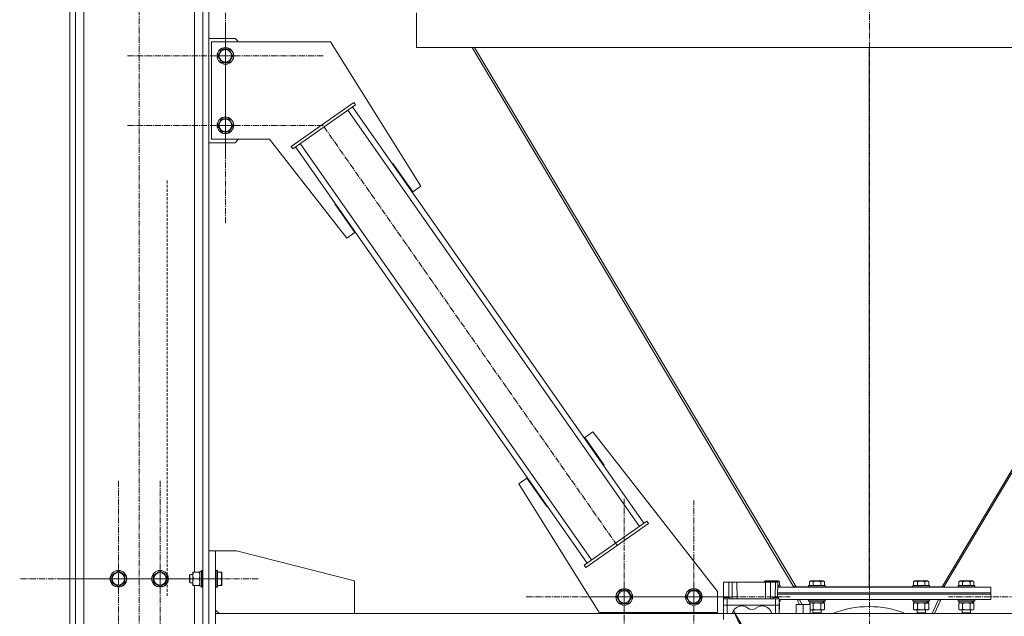
# Model space of a CAD drawing. Units: millimetres. Extents: x 0 to 39516, y -10 to 27300.
# Drawn here: x 18887 to 20305, y 16092 to 16951 of the extents above; entities that cross this region are included whole.
import ezdxf

# ---------------------------------------------------------------- set-up
doc = ezdxf.new("R2010")
doc.units = ezdxf.units.MM
for name, pattern in [('K5LT_AXLED', [13.225, 8.725, -1.5, 1.5, -1.5]), ('K5LT_DASHED', [6, 4, -2]), ('K5LT_THIN', [0])]:
    doc.linetypes.add(name, pattern=pattern)
for name, color, linetype, true_color in [('OSI', 2, 'Continuous', 0xffff00), ('R', 1, 'Continuous', 0xff0000), ('WELDING', 7, 'Continuous', 0xffffff)]:
    doc.layers.add(name, color=color, linetype=linetype, true_color=true_color)

msp = doc.modelspace()

# ---------------------------------------------------------------- linework, layer by layer
at = {"layer": 'OSI', "color": 30, "linetype": 'K5LT_AXLED', "lineweight": 13, "true_color": 0xff8000}
for p, q in [((20110.4, 20979.6), (20110.4, 15822.6)), ((19059.4, 14855), (19059.4, 17695)), ((19183.4, 16899.1), (19183.4, 17041.1)), ((19183.4, 16799.1), (19183.4, 16941.1)), ((19183.4, 16899.1), (19041.4, 16899.1)), ((19183.4, 16899.1), (19183.4, 16757.1)), ((19183.4, 16899.1), (19325.4, 16899.1)), ((19183.4, 16799.1), (19041.4, 16799.1)), ((19183.4, 16799.1), (19183.4, 16657.1)), ((19183.4, 16799.1), (19325.4, 16799.1)), ((19747.3, 16194.3), (19323.1, 16800.2)), ((19029.4, 16146.3), (19029.4, 16288.3)), ((19089.4, 16146.3), (19089.4, 16288.3)), ((19757.5, 16120.2), (19757.5, 16262.2)), ((19857.5, 16120.2), (19857.5, 16259.2)), ((19029.4, 16146.3), (18887.4, 16146.3)), ((19089.4, 16146.3), (18947.4, 16146.3)), ((19029.4, 16146.3), (19029.4, 16004.3)), ((19029.4, 16146.3), (19171.4, 16146.3)), ((19089.4, 16146.3), (19089.4, 16004.3)), ((19089.4, 16146.3), (19231.4, 16146.3)), ((19757.5, 16120.2), (19615.5, 16120.2)), ((19857.5, 16120.2), (19718.6, 16120.2)), ((19757.5, 16120.2), (19757.5, 15978.2)), ((19757.5, 16120.2), (19899.5, 16120.2)), ((19857.5, 16120.2), (19857.5, 15981.2)), ((19857.5, 16120.2), (19996.5, 16120.2)), ((20363.2, 16120.2), (20224.2, 16120.2))]:
    msp.add_line(p, q, dxfattribs=at)
at = {"layer": 'R', "color": 7, "linetype": 'K5LT_THIN', "lineweight": 13}
for p, q in [((18959.4, 17646.3), (18959.4, 14921.3)), ((18967.9, 17646.3), (18967.9, 14921.3)), ((19138.9, 17644.1), (19138.9, 16155.8)), ((19150.9, 17646.3), (19150.9, 14921.3)), ((19159.4, 17646.3), (19159.4, 14921.3)), ((18979.9, 17631.6), (18979.9, 14921.3)), ((19458.7, 16961.3), (19458.7, 16911.3)), ((19458.7, 16961.3), (19458.7, 16911.3)), ((19197.4, 16924.1), (19159.4, 16924.1)), ((19202.4, 16919.1), (19197.4, 16924.1)), ((19163.4, 16919.1), (19334.9, 16919.1)), ((19163.4, 16779.1), (19163.4, 16919.1)), ((19172.4, 16899.1), (19177.9, 16908.6)), ((19177.9, 16908.6), (19188.8, 16908.6)), ((19188.8, 16908.6), (19194.3, 16899.1)), ((19334.9, 16919.1), (19464.7, 16711.3)), ((19458.7, 16911.3), (20761, 16911.3)), ((19538.5, 16911.3), (20001.4, 16134.3)), ((19542.1, 16911.3), (20004.9, 16134.5)), ((20109.9, 16134.5), (20109.9, 16911.3)), ((20109.9, 16134.5), (20109.9, 16911.3)), ((20677.6, 16911.3), (20214.9, 16134.5)), ((20680.1, 16911.3), (20217.4, 16134.7)), ((19177.9, 16889.6), (19172.4, 16899.1)), ((19194.3, 16899.1), (19188.8, 16889.6)), ((19183.4, 16889.6), (19177.9, 16889.6)), ((19188.8, 16889.6), (19183.4, 16889.6)), ((19278, 16768.7), (19368.2, 16831.8)), ((19280.3, 16765.4), (19370.5, 16828.5)), ((19785.9, 16226.2), (19366.4, 16825.6)), ((19370.5, 16828.5), (19368.2, 16831.8)), ((19172.4, 16799.1), (19177.9, 16808.6)), ((19177.9, 16808.6), (19188.8, 16808.6)), ((19188.8, 16808.6), (19194.3, 16799.1)), ((19779.4, 16221.6), (19359.8, 16821)), ((19177.9, 16789.6), (19172.4, 16799.1)), ((19194.3, 16799.1), (19188.8, 16789.6)), ((19183.4, 16789.6), (19177.9, 16789.6)), ((19188.8, 16789.6), (19183.4, 16789.6)), ((19159.4, 16774.1), (19197.4, 16774.1)), ((19247, 16779.1), (19163.4, 16779.1)), ((19197.4, 16774.1), (19202.4, 16779.1)), ((19358.2, 16636.8), (19247, 16779.1)), ((19280.3, 16765.4), (19278, 16768.7)), ((19704, 16168.9), (19284.4, 16768.3)), ((19710.6, 16173.5), (19291, 16772.9)), ((19424.5, 16744.3), (19423.7, 16743.7)), ((19453.2, 16703.3), (19424.5, 16744.3)), ((19464.7, 16711.3), (19453.2, 16703.3)), ((19341.6, 16686.6), (19340.8, 16686.1)), ((19340.8, 16686.1), (19369.6, 16644.8)), ((19341.6, 16686.6), (19341.8, 16686.4)), ((19369.6, 16644.8), (19358.2, 16636.8)), ((19700.7, 16349.7), (19712.2, 16357.7)), ((19712.2, 16357.7), (19891.5, 16128.1)), ((19728.6, 16309.8), (19700.7, 16349.7)), ((19727.8, 16309.2), (19728.6, 16309.8)), ((19605.7, 16283.2), (19617.2, 16291.2)), ((19617.2, 16291.2), (19645.9, 16250.2)), ((19721.5, 16097.7), (19605.7, 16283.2)), ((19645.9, 16250.2), (19646.7, 16250.8)), ((19790, 16229.1), (19699.9, 16166)), ((19790, 16229.1), (19792.3, 16225.8)), ((19792.3, 16225.8), (19702.2, 16162.7)), ((19159.4, 15906.3), (19159.4, 16186.3)), ((19169.4, 16186.3), (19159.4, 16186.3)), ((19169.4, 15906.3), (19169.4, 16186.3)), ((19199.4, 16186.3), (19169.4, 16186.3)), ((19369.4, 16143.3), (19199.4, 16186.3)), ((19019.9, 16151.8), (19029.4, 16157.2)), ((19029.4, 16157.2), (19038.9, 16151.8)), ((19079.9, 16151.8), (19089.4, 16157.2)), ((19089.4, 16157.2), (19098.9, 16151.8)), ((19136.6, 16141.5), (19136.6, 16155.8)), ((19136.6, 16155.8), (19137.4, 16155.8)), ((19145.7, 16155.8), (19137.4, 16155.8)), ((19145.7, 16155.8), (19146.6, 16155.8)), ((19149.1, 16156.8), (19146.6, 16156.8)), ((19146.6, 16135.8), (19146.6, 16156.8)), ((19149.4, 16158.3), (19149.1, 16158.1)), ((19149.1, 16140.4), (19149.1, 16158.1)), ((19150.9, 16158.3), (19149.4, 16158.3)), ((19149.4, 16140.3), (19149.4, 16158.3)), ((19169.7, 16158.3), (19169.4, 16158.1)), ((19171.6, 16158.3), (19169.7, 16158.3)), ((19169.7, 16140.3), (19169.7, 16158.3)), ((19171.6, 16158.3), (19171.9, 16158.1)), ((19171.6, 16140.3), (19171.6, 16158.3)), ((19171.9, 16140.4), (19171.9, 16158.1)), ((19177.2, 16155.8), (19171.9, 16155.8)), ((19177.2, 16155.8), (19178.1, 16155.8)), ((19178.1, 16155.8), (19178.4, 16155.2)), ((19699.9, 16166), (19702.2, 16162.7)), ((19019.9, 16140.8), (19019.9, 16151.8)), ((19038.9, 16151.8), (19038.9, 16140.8)), ((19079.9, 16140.8), (19079.9, 16151.8)), ((19098.9, 16151.8), (19098.9, 16140.8)), ((19132.4, 16152.3), (19131.9, 16151.3)), ((19131.9, 16143.8), (19131.9, 16151.3)), ((19131.9, 16141.3), (19131.9, 16143.8)), ((19136.6, 16152.3), (19132.4, 16152.3)), ((19132.4, 16143.3), (19132.4, 16152.3)), ((19132.4, 16140.3), (19132.4, 16143.3)), ((19145.7, 16146.3), (19137.4, 16146.3)), ((19177.2, 16146.3), (19171.9, 16146.3)), ((19178.4, 16141.8), (19178.4, 16155.2)), ((19178.4, 16137.3), (19178.4, 16141.8)), ((19369.4, 16096.3), (19369.4, 16143.3)), ((19958.9, 16142.1), (19960.9, 16143.3)), ((19958.9, 16142.1), (19958.9, 16141.3)), ((19978.8, 16143.3), (19960.9, 16143.3)), ((19964.4, 16142.1), (19964.4, 16141.3)), ((19975.3, 16142.1), (19975.3, 16141.3)), ((19980.8, 16142.1), (19978.8, 16143.3)), ((19980.8, 16142.1), (19980.8, 16136.8)), ((20023.9, 16142.1), (20025.9, 16143.3)), ((20023.9, 16142.1), (20023.9, 16136.8)), ((20043.8, 16143.3), (20025.9, 16143.3)), ((20029.4, 16142.1), (20029.4, 16136.8)), ((20040.3, 16142.1), (20040.3, 16136.8)), ((20045.8, 16142.1), (20043.8, 16143.3)), ((20045.8, 16142.1), (20045.8, 16136.8)), ((20173.9, 16142.1), (20175.9, 16143.3)), ((20173.9, 16142.1), (20173.9, 16136.8)), ((20193.8, 16143.3), (20175.9, 16143.3)), ((20179.4, 16142.1), (20179.4, 16136.8)), ((20190.3, 16142.1), (20190.3, 16136.8)), ((20195.8, 16142.1), (20193.8, 16143.3)), ((20195.8, 16142.1), (20195.8, 16136.8)), ((20238.9, 16142.1), (20240.9, 16143.3)), ((20238.9, 16142.1), (20238.9, 16136.8)), ((20258.8, 16143.3), (20240.9, 16143.3)), ((20244.4, 16142.1), (20244.4, 16136.8)), ((20255.3, 16142.1), (20255.3, 16136.8)), ((20260.8, 16142.1), (20258.8, 16143.3)), ((20260.8, 16142.1), (20260.8, 16136.8)), ((19024.6, 16138), (19019.9, 16140.8)), ((19029.4, 16135.3), (19024.6, 16138)), ((19038.9, 16140.8), (19029.4, 16135.3)), ((19084.6, 16138), (19079.9, 16140.8)), ((19089.4, 16135.3), (19084.6, 16138)), ((19098.9, 16140.8), (19089.4, 16135.3)), ((19132.4, 16140.3), (19131.9, 16141.3)), ((19136.6, 16140.3), (19132.4, 16140.3)), ((19136.6, 16136.8), (19136.6, 16141.5)), ((19137.4, 16136.8), (19136.6, 16136.8)), ((19145.7, 16136.8), (19137.4, 16136.8)), ((19138.9, 16136.8), (19138.9, 15955.8)), ((19146.6, 16136.8), (19145.7, 16136.8)), ((19149.1, 16135.8), (19146.6, 16135.8)), ((19149.1, 16134.4), (19149.1, 16140.4)), ((19149.4, 16134.3), (19149.1, 16134.4)), ((19149.4, 16134.3), (19149.4, 16140.3)), ((19150.9, 16134.3), (19149.4, 16134.3)), ((19169.7, 16134.3), (19169.4, 16134.4)), ((19169.7, 16134.3), (19169.7, 16140.3)), ((19171.6, 16134.3), (19169.7, 16134.3)), ((19171.6, 16134.3), (19171.6, 16140.3)), ((19171.6, 16134.3), (19171.9, 16134.4)), ((19171.9, 16134.4), (19171.9, 16140.4)), ((19177.2, 16136.8), (19171.9, 16136.8)), ((19178.1, 16136.8), (19177.2, 16136.8)), ((19178.1, 16136.8), (19178.4, 16137.3)), ((19746.6, 16120.2), (19752.1, 16129.7)), ((19752.1, 16129.7), (19763, 16129.7)), ((19763, 16129.7), (19768.5, 16120.2)), ((19846.6, 16120.2), (19852.1, 16129.7)), ((19852.1, 16129.7), (19863, 16129.7)), ((19863, 16129.7), (19868.5, 16120.2)), ((19891.5, 16128.1), (19891.5, 16097.7)), ((19900.4, 16141.3), (19907.8, 16141.3)), ((19900.4, 16141.3), (19900.4, 16117.3)), ((19907.8, 16141.3), (19907.9, 16119.9)), ((19907.8, 16141.3), (19912.8, 16141.3)), ((19912.8, 16141.3), (19913, 16117.3)), ((19912.8, 16141.3), (19919.7, 16141.3)), ((19919.7, 16141.3), (19961, 16141.3)), ((19919.7, 16141.3), (19920.1, 16117.3)), ((19961, 16141.3), (19960.6, 16117.3)), ((19961, 16141.3), (19967.9, 16141.3)), ((19967.9, 16141.3), (19967.8, 16117.3)), ((19967.9, 16141.3), (19975.3, 16141.3)), ((19975.3, 16141.3), (19974.9, 16120.4)), ((19975.3, 16141.3), (19978.5, 16141.3)), ((19978.5, 16141.3), (19978.2, 16119.8)), ((19981.7, 16136.8), (19978.4, 16136.8)), ((19981.9, 16136.5), (19978.4, 16136.5)), ((19981.9, 16134.6), (19978.4, 16134.6)), ((19978.4, 16134.3), (20284.9, 16134.3)), ((19981.9, 16136.5), (19981.7, 16136.8)), ((19981.9, 16134.6), (19981.7, 16134.3)), ((19981.9, 16136.5), (19981.9, 16134.6)), ((20001.5, 16134.3), (20004.1, 16135.8)), ((20004.9, 16134.5), (20022.9, 16134.5)), ((20022.9, 16136.5), (20023, 16136.8)), ((20022.9, 16136.5), (20022.9, 16134.6)), ((20046.9, 16136.5), (20022.9, 16136.5)), ((20046.9, 16134.6), (20022.9, 16134.6)), ((20022.9, 16134.6), (20023, 16134.3)), ((20046.7, 16136.8), (20023, 16136.8)), ((20046.9, 16136.5), (20046.7, 16136.8)), ((20046.9, 16134.6), (20046.7, 16134.3)), ((20046.8, 16134.5), (20109.9, 16134.5)), ((20046.9, 16136.5), (20046.9, 16134.6)), ((20172.9, 16134.5), (20109.9, 16134.5)), ((20172.9, 16136.5), (20173, 16136.8)), ((20172.9, 16136.5), (20172.9, 16134.6)), ((20196.9, 16136.5), (20172.9, 16136.5)), ((20196.9, 16134.6), (20172.9, 16134.6)), ((20172.9, 16134.6), (20173, 16134.3)), ((20196.7, 16136.8), (20173, 16136.8)), ((20196.9, 16136.5), (20196.7, 16136.8)), ((20196.9, 16134.6), (20196.7, 16134.3)), ((20214.9, 16134.5), (20196.8, 16134.5)), ((20196.9, 16136.5), (20196.9, 16134.6)), ((20215.6, 16135.8), (20217.4, 16134.7)), ((20237.9, 16136.5), (20238, 16136.8)), ((20237.9, 16136.5), (20237.9, 16134.6)), ((20261.9, 16136.5), (20237.9, 16136.5)), ((20261.9, 16134.6), (20237.9, 16134.6)), ((20237.9, 16134.6), (20238, 16134.3)), ((20261.7, 16136.8), (20238, 16136.8)), ((20261.9, 16136.5), (20261.7, 16136.8)), ((20261.9, 16134.6), (20261.7, 16134.3)), ((20261.9, 16136.5), (20261.9, 16134.6)), ((20284.9, 16126.3), (20284.9, 16134.3)), ((19752.1, 16110.7), (19746.6, 16120.2)), ((19768.5, 16120.2), (19763, 16110.7)), ((19852.1, 16110.7), (19846.6, 16120.2)), ((19868.5, 16120.2), (19863, 16110.7)), ((19905.4, 16117.3), (19900.4, 16117.3)), ((19900.4, 16108.3), (19900.4, 16117.3)), ((19901.4, 16117.3), (19901.4, 16119.3)), ((19975.4, 16117.3), (19905.4, 16117.3)), ((19905.4, 16108.3), (19905.4, 16117.3)), ((19909.4, 16117.3), (19909.4, 16119.3)), ((19971.4, 16117.3), (19971.4, 16119.3)), ((19975.4, 16117.3), (19975.4, 16108.3)), ((19980.4, 16117.3), (19975.4, 16117.3)), ((19978.2, 16124.3), (20284.9, 16124.3)), ((19978.2, 16124.3), (20284.9, 16124.3)), ((19978.3, 16126.3), (20284.9, 16126.3)), ((19978.3, 16126.3), (20284.9, 16126.3)), ((19979.4, 16117.3), (19979.4, 16119.3)), ((19980.4, 16108.3), (19980.4, 16117.3)), ((19980.4, 16116.3), (20284.9, 16116.3)), ((19981.9, 16116.2), (19980.4, 16116.2)), ((19981.9, 16114.3), (19980.4, 16114.3)), ((19981.7, 16114), (19980.4, 16114)), ((19981.9, 16114.3), (19981.7, 16114)), ((19981.9, 16116.2), (19981.8, 16116.3)), ((19981.9, 16116.2), (19981.9, 16114.3)), ((20007.1, 16115), (20009.9, 16116.3)), ((20009.8, 16109.3), (20007.1, 16115)), ((20009.9, 16116.3), (20013.1, 16109.3)), ((20022.9, 16116.2), (20022.9, 16116.3)), ((20022.9, 16116.2), (20022.9, 16114.3)), ((20046.9, 16116.2), (20022.9, 16116.2)), ((20046.9, 16114.3), (20022.9, 16114.3)), ((20022.9, 16114.3), (20023, 16114)), ((20046.7, 16114), (20023, 16114)), ((20024.4, 16114), (20024.4, 16111.5)), ((20045.4, 16114), (20045.4, 16111.5)), ((20046.9, 16114.3), (20046.7, 16114)), ((20046.9, 16116.2), (20046.8, 16116.3)), ((20046.9, 16116.2), (20046.9, 16114.3)), ((20172.9, 16116.2), (20172.9, 16116.3)), ((20172.9, 16116.2), (20172.9, 16114.3)), ((20196.9, 16116.2), (20172.9, 16116.2)), ((20196.9, 16114.3), (20172.9, 16114.3)), ((20172.9, 16114.3), (20173, 16114)), ((20196.7, 16114), (20173, 16114)), ((20174.4, 16114), (20174.4, 16111.5)), ((20195.4, 16114), (20195.4, 16111.5)), ((20196.9, 16114.3), (20196.7, 16114)), ((20196.9, 16116.2), (20196.8, 16116.3)), ((20196.9, 16116.2), (20196.9, 16114.3)), ((20200.6, 16096.3), (20209.9, 16116.3)), ((20212.6, 16115), (20203.9, 16096.3)), ((20209.9, 16116.3), (20212.6, 16115)), ((20237.9, 16116.2), (20237.9, 16116.3)), ((20237.9, 16116.2), (20237.9, 16114.3)), ((20261.9, 16116.2), (20237.9, 16116.2)), ((20261.9, 16114.3), (20237.9, 16114.3)), ((20237.9, 16114.3), (20238, 16114)), ((20261.7, 16114), (20238, 16114)), ((20239.4, 16114), (20239.4, 16111.5)), ((20260.4, 16114), (20260.4, 16111.5)), ((20261.9, 16114.3), (20261.7, 16114)), ((20261.9, 16116.2), (20261.8, 16116.3)), ((20261.9, 16116.2), (20261.9, 16114.3)), ((20284.9, 16124.3), (20284.9, 16126.3)), ((20284.9, 16116.3), (20284.9, 16124.3)), ((19169.4, 16101.3), (19174.4, 16096.3)), ((19757.5, 16110.7), (19752.1, 16110.7)), ((19763, 16110.7), (19757.5, 16110.7)), ((19857.5, 16110.7), (19852.1, 16110.7)), ((19863, 16110.7), (19857.5, 16110.7)), ((19905.4, 16108.3), (19900.4, 16108.3)), ((19900.4, 16108.3), (19900.4, 16087.7)), ((19900.4, 16108.3), (19905.4, 16108.3)), ((19905.4, 16108.3), (19900.4, 16108.3)), ((19900.4, 16108.3), (19905.4, 16108.3)), ((19975.4, 16108.3), (19905.4, 16108.3)), ((19905.4, 16096.3), (19905.4, 16108.3)), ((19975.4, 16108.3), (19905.4, 16108.3)), ((19975.4, 16108.3), (19905.4, 16108.3)), ((19905.4, 16108.3), (19975.4, 16108.3)), ((19979.4, 15962.6), (19914.6, 16100.2)), ((19914.6, 16100.2), (19979.4, 15990)), ((19914.6, 16100.2), (19979.4, 15975)), ((19914.6, 16100.2), (19979.4, 15991.5)), ((19914.6, 16100.2), (19979.4, 15964.5)), ((19980.4, 16108.3), (19975.4, 16108.3)), ((19975.4, 16096.3), (19975.4, 16108.3)), ((19975.4, 16108.3), (19980.4, 16108.3)), ((19980.4, 16108.3), (19975.4, 16108.3)), ((19975.4, 16108.3), (19980.4, 16108.3)), ((19980.8, 16110.6), (19980.4, 16110.9)), ((19980.4, 16096.3), (19980.4, 16108.3)), ((19980.8, 16102.3), (19980.4, 16102)), ((19980.8, 16110.6), (19980.8, 16102.3)), ((20004.9, 16109.3), (20014.9, 16109.3)), ((20004.9, 16109.3), (20004.9, 16096.3)), ((20024.9, 16109.3), (20014.9, 16109.3)), ((20014.9, 16096.3), (20014.9, 16109.3)), ((20014.9, 16096.3), (20014.9, 16109.3)), ((20023.9, 16110.6), (20025.4, 16111.5)), ((20023.9, 16110.6), (20023.9, 16109.3)), ((20043.4, 16111.5), (20024.4, 16111.5)), ((20024.9, 16096.3), (20024.9, 16109.3)), ((20024.9, 16101.8), (20025.4, 16101.5)), ((20043.1, 16101.5), (20025.4, 16101.5)), ((20028.9, 16101.5), (20028.9, 16097.3)), ((20029.4, 16110.6), (20029.4, 16102.3)), ((20040.3, 16110.6), (20040.3, 16102.3)), ((20040.9, 16101.5), (20040.9, 16097.3)), ((20044.4, 16101.5), (20043.1, 16101.5)), ((20043.4, 16111.5), (20044, 16111.5)), ((20044, 16111.5), (20044.9, 16111.5)), ((20045.8, 16110.6), (20044.4, 16111.5)), ((20045.8, 16102.3), (20044.4, 16101.5)), ((20045.4, 16111.5), (20044.9, 16111.5)), ((20045.8, 16110.6), (20045.8, 16102.3)), ((20173.9, 16110.6), (20175.4, 16111.5)), ((20173.9, 16110.6), (20173.9, 16102.3)), ((20173.9, 16102.3), (20175.4, 16101.5)), ((20193.4, 16111.5), (20174.4, 16111.5)), ((20193.1, 16101.5), (20175.4, 16101.5)), ((20178.9, 16101.5), (20178.9, 16097.3)), ((20179.4, 16110.6), (20179.4, 16102.3)), ((20190.3, 16110.6), (20190.3, 16102.3)), ((20190.9, 16101.5), (20190.9, 16097.3)), ((20194.4, 16101.5), (20193.1, 16101.5)), ((20193.4, 16111.5), (20194, 16111.5)), ((20194, 16111.5), (20194.9, 16111.5)), ((20195.8, 16110.6), (20194.4, 16111.5)), ((20195.8, 16102.3), (20194.4, 16101.5)), ((20195.4, 16111.5), (20194.9, 16111.5)), ((20195.8, 16110.6), (20195.8, 16102.3)), ((20238.9, 16110.6), (20240.4, 16111.5)), ((20238.9, 16110.6), (20238.9, 16102.3)), ((20238.9, 16102.3), (20240.4, 16101.5)), ((20258.4, 16111.5), (20239.4, 16111.5)), ((20258.1, 16101.5), (20240.4, 16101.5)), ((20243.9, 16101.5), (20243.9, 16097.3)), ((20244.4, 16110.6), (20244.4, 16102.3)), ((20255.3, 16110.6), (20255.3, 16102.3)), ((20255.9, 16101.5), (20255.9, 16097.3)), ((20259.4, 16101.5), (20258.1, 16101.5)), ((20258.4, 16111.5), (20259, 16111.5)), ((20259, 16111.5), (20259.9, 16111.5)), ((20260.8, 16110.6), (20259.4, 16111.5)), ((20260.8, 16102.3), (20259.4, 16101.5)), ((20260.4, 16111.5), (20259.9, 16111.5)), ((20260.8, 16110.6), (20260.8, 16102.3)), ((19169.4, 16096.3), (21051.4, 16096.3)), ((19891.5, 16097.7), (19721.5, 16097.7)), ((19732.9, 16096.3), (19732.9, 16097.7)), ((19882.9, 16096.3), (19732.9, 16096.3)), ((19882.9, 16097.7), (19882.9, 16096.3)), ((19983.9, 16096.3), (20004.9, 16096.3)), ((20040.9, 16097.3), (20028.9, 16097.3)), ((20028.9, 16097.3), (20029.9, 16096.8)), ((20039.9, 16096.8), (20029.9, 16096.8)), ((20040.9, 16097.3), (20039.9, 16096.8)), ((20190.9, 16097.3), (20178.9, 16097.3)), ((20178.9, 16097.3), (20179.9, 16096.8)), ((20189.9, 16096.8), (20179.9, 16096.8)), ((20190.9, 16097.3), (20189.9, 16096.8)), ((20255.9, 16097.3), (20243.9, 16097.3)), ((20243.9, 16097.3), (20244.9, 16096.8)), ((20254.9, 16096.8), (20244.9, 16096.8)), ((20255.9, 16097.3), (20254.9, 16096.8))]:
    msp.add_line(p, q, dxfattribs=at)
at = {"layer": 'R', "color": 7, "linetype": 'K5LT_DASHED', "lineweight": 13}
msp.add_line((19099.4, 16121.6), (19099.4, 16721), dxfattribs=at)
at = {"layer": 'R', "color": 7, "linetype": 'K5LT_THIN', "lineweight": 13}
for centre, radius in [((19183.4, 16899.1), 12), ((19183.4, 16899.1), 11.8), ((19183.4, 16899.1), 8.97), ((19183.4, 16799.1), 12), ((19183.4, 16799.1), 11.8), ((19183.4, 16799.1), 8.97), ((19029.4, 16146.3), 12), ((19029.4, 16146.3), 11.8), ((19089.4, 16146.3), 12), ((19089.4, 16146.3), 11.8), ((19029.4, 16146.3), 8.97), ((19089.4, 16146.3), 8.97), ((19757.5, 16120.2), 12), ((19757.5, 16120.2), 11.8), ((19757.5, 16120.2), 8.97), ((19857.5, 16120.2), 12), ((19857.5, 16120.2), 11.8), ((19857.5, 16120.2), 8.97)]:
    msp.add_circle(centre, radius, dxfattribs=at)
for centre, radius, start, end in [((19926.6, 16093.3), 14, 50.1108, 167.6264), ((19941.4, 16110.9), 9, 230.1108, 309.8892), ((19956.1, 16093.3), 14, 12.3736, 129.8892), ((20109.9, 15966.3), 140, 68.2132, 111.7868)]:
    msp.add_arc(centre, radius, start, end, dxfattribs=at)
for centre, start_param, end_param in [((20034.9, 16109.3), 1.563245, 1.675638), ((20034.9, 16116.4), 1.246058, 1.35866), ((20184.9, 16109.3), 1.563245, 1.675638), ((20184.9, 16116.4), 1.246058, 1.35866), ((20249.9, 16109.3), 1.563245, 1.675638), ((20249.9, 16116.4), 1.246058, 1.35866)]:
    msp.add_ellipse(centre, major_axis=(6.2, -22.4), ratio=0.379473, start_param=start_param, end_param=end_param, dxfattribs=at)
at = {"layer": 'WELDING', "color": 7, "linetype": 'K5LT_THIN', "lineweight": 13}
for p, q in [((19901.4, 16119.3), (19902.1, 16119.3)), ((19902.1, 16119.3), (19904.9, 16119.3)), ((19904.9, 16119.3), (19908.3, 16119.3)), ((19908.3, 16119.3), (19909.3, 16119.3)), ((19909.3, 16119.3), (19909.4, 16119.3)), ((19971.4, 16119.3), (19979.4, 16119.3)), ((19978.2, 16119.8), (19979.3, 16119.3)), ((19980.8, 16110.6), (19980.4, 16110.9)), ((19980.4, 16102.1), (19980.8, 16102.3)), ((20024.9, 16101.8), (20027.4, 16101.5)), ((20029.4, 16110.6), (20026.6, 16111.5)), ((20027.4, 16101.5), (20029.4, 16102.3)), ((20034.9, 16111.5), (20029.4, 16110.6)), ((20029.4, 16110.6), (20029.4, 16110.6)), ((20040.3, 16110.6), (20034.9, 16111.5)), ((20179.4, 16110.6), (20176.6, 16111.5)), ((20184.9, 16111.5), (20179.4, 16110.6)), ((20179.4, 16110.6), (20179.4, 16110.6)), ((20190.3, 16110.6), (20184.9, 16111.5)), ((20244.4, 16110.6), (20241.6, 16111.5)), ((20249.9, 16111.5), (20244.4, 16110.6)), ((20244.4, 16110.6), (20244.4, 16110.6)), ((20255.3, 16110.6), (20249.9, 16111.5))]:
    msp.add_line(p, q, dxfattribs=at)
for points, knots in [([(19137.4, 16155.8), (19137.2, 16155.2), (19137, 16154.4), (19136.8, 16153.4), (19136.7, 16152.8), (19136.6, 16152.3), (19136.6, 16151.8), (19136.6, 16151.2), (19136.6, 16150.7), (19136.6, 16150.2), (19136.6, 16149.6), (19136.7, 16148.9), (19137, 16147.7), (19137.2, 16146.8), (19137.4, 16146.3)], [0, 0, 0, 0, 2.72415, 3.912285, 4.716446, 5.530362, 6.353984, 7.180289, 7.997717, 8.810544, 9.605533, 10.761675, 12.184093, 15, 15, 15, 15]), ([(19146.6, 16151), (19146.6, 16151.2), (19146.5, 16151.7), (19146.5, 16152.3), (19146.4, 16152.9), (19146.3, 16153.7), (19146, 16154.7), (19145.8, 16155.4), (19145.7, 16155.8)], [0, 0, 0, 0, 1.192024, 2.404251, 3.60809, 4.765234, 6.955738, 9, 9, 9, 9]), ([(19177.2, 16146.3), (19177.4, 16146.8), (19177.6, 16147.6), (19177.8, 16148.5), (19177.9, 16149.1), (19178, 16149.7), (19178, 16150.2), (19178.1, 16150.7), (19178.1, 16151.2), (19178, 16151.7), (19178, 16152.3), (19177.9, 16152.9), (19177.8, 16153.5), (19177.6, 16154.5), (19177.4, 16155.3), (19177.2, 16155.8)], [0, 0, 0, 0, 2.704026, 3.977567, 4.913586, 5.783319, 6.583675, 7.42636, 8.303602, 9.201828, 10.1214, 11.060865, 12.021818, 13.488338, 16, 16, 16, 16]), ([(19137.4, 16146.3), (19137.3, 16145.8), (19137, 16145.1), (19136.8, 16144.1), (19136.7, 16143.3), (19136.6, 16142.5), (19136.6, 16141.9), (19136.6, 16141.6), (19136.6, 16141.5)], [0, 0, 0, 0, 2.494996, 4.309231, 5.73815, 7.133977, 8.472011, 9, 9, 9, 9]), ([(19145.7, 16146.3), (19145.9, 16146.8), (19146.1, 16147.5), (19146.3, 16148.5), (19146.4, 16149.2), (19146.5, 16149.8), (19146.5, 16150.4), (19146.6, 16150.8), (19146.6, 16151)], [0, 0, 0, 0, 2.905563, 4.375924, 5.511195, 6.679161, 7.850161, 9, 9, 9, 9]), ([(19146.6, 16141.5), (19146.6, 16141.7), (19146.5, 16142.2), (19146.5, 16142.8), (19146.4, 16143.4), (19146.3, 16144.2), (19146, 16145.2), (19145.8, 16145.9), (19145.7, 16146.3)], [0, 0, 0, 0, 1.192024, 2.404251, 3.60809, 4.765234, 6.955738, 9, 9, 9, 9]), ([(19178.1, 16141.5), (19178.1, 16141.8), (19178, 16142.3), (19178, 16143.1), (19177.8, 16143.8), (19177.7, 16144.7), (19177.5, 16145.5), (19177.3, 16146), (19177.2, 16146.3)], [0, 0, 0, 0, 1.518927, 2.894547, 4.225697, 5.80754, 7.696747, 9, 9, 9, 9]), ([(19964.4, 16142.1), (19964.1, 16142.3), (19963.6, 16142.5), (19963.1, 16142.7), (19962.7, 16142.8), (19962.4, 16142.9), (19962.1, 16142.9), (19961.8, 16143), (19961.5, 16143), (19961.2, 16142.9), (19960.9, 16142.9), (19960.5, 16142.8), (19960, 16142.7), (19959.4, 16142.4), (19959.1, 16142.2), (19958.9, 16142.1)], [0, 0, 0, 0, 2.704026, 3.977567, 4.913586, 5.783319, 6.583675, 7.42636, 8.303602, 9.201828, 10.1214, 11.060865, 12.506598, 14.484694, 16, 16, 16, 16]), ([(19975.3, 16142.1), (19974.8, 16142.3), (19973.9, 16142.5), (19972.8, 16142.7), (19972, 16142.8), (19971.4, 16142.9), (19970.8, 16142.9), (19970.2, 16143), (19969.6, 16143), (19969, 16142.9), (19968.4, 16142.9), (19967.7, 16142.8), (19967, 16142.7), (19965.8, 16142.5), (19964.9, 16142.3), (19964.4, 16142.1)], [0, 0, 0, 0, 2.400934, 3.977567, 4.913586, 5.783319, 6.583675, 7.42636, 8.303602, 9.201828, 10.1214, 11.060865, 12.021818, 13.488338, 16, 16, 16, 16]), ([(19980.8, 16142.1), (19980.5, 16142.3), (19980.1, 16142.5), (19979.5, 16142.7), (19979.2, 16142.8), (19978.9, 16142.9), (19978.6, 16142.9), (19978.3, 16143), (19978, 16143), (19977.7, 16142.9), (19977.3, 16142.9), (19977, 16142.8), (19976.5, 16142.7), (19975.9, 16142.4), (19975.5, 16142.2), (19975.3, 16142.1)], [0, 0, 0, 0, 2.704026, 3.977567, 4.913586, 5.783319, 6.583675, 7.42636, 8.303602, 9.201828, 10.1214, 11.060865, 12.506598, 14.484694, 16, 16, 16, 16]), ([(20029.4, 16142.1), (20029.1, 16142.3), (20028.6, 16142.5), (20028.1, 16142.7), (20027.7, 16142.8), (20027.4, 16142.9), (20027.1, 16142.9), (20026.8, 16143), (20026.5, 16143), (20026.2, 16142.9), (20025.9, 16142.9), (20025.5, 16142.8), (20025, 16142.7), (20024.4, 16142.4), (20024.1, 16142.2), (20023.9, 16142.1)], [0, 0, 0, 0, 2.704026, 3.977567, 4.913586, 5.783319, 6.583675, 7.42636, 8.303602, 9.201828, 10.1214, 11.060865, 12.506598, 14.484694, 16, 16, 16, 16]), ([(20040.3, 16142.1), (20039.8, 16142.3), (20038.9, 16142.5), (20037.8, 16142.7), (20037, 16142.8), (20036.4, 16142.9), (20035.8, 16142.9), (20035.2, 16143), (20034.6, 16143), (20034, 16142.9), (20033.4, 16142.9), (20032.7, 16142.8), (20032, 16142.7), (20030.8, 16142.5), (20029.9, 16142.3), (20029.4, 16142.1)], [0, 0, 0, 0, 2.400934, 3.977567, 4.913586, 5.783319, 6.583675, 7.42636, 8.303602, 9.201828, 10.1214, 11.060865, 12.021818, 13.488338, 16, 16, 16, 16]), ([(20045.8, 16142.1), (20045.5, 16142.3), (20045.1, 16142.5), (20044.5, 16142.7), (20044.2, 16142.8), (20043.9, 16142.9), (20043.6, 16142.9), (20043.3, 16143), (20043, 16143), (20042.7, 16142.9), (20042.3, 16142.9), (20042, 16142.8), (20041.5, 16142.7), (20040.9, 16142.4), (20040.5, 16142.2), (20040.3, 16142.1)], [0, 0, 0, 0, 2.704026, 3.977567, 4.913586, 5.783319, 6.583675, 7.42636, 8.303602, 9.201828, 10.1214, 11.060865, 12.506598, 14.484694, 16, 16, 16, 16]), ([(20179.4, 16142.1), (20179.1, 16142.3), (20178.6, 16142.5), (20178.1, 16142.7), (20177.7, 16142.8), (20177.4, 16142.9), (20177.1, 16142.9), (20176.8, 16143), (20176.5, 16143), (20176.2, 16142.9), (20175.9, 16142.9), (20175.5, 16142.8), (20175, 16142.7), (20174.4, 16142.4), (20174.1, 16142.2), (20173.9, 16142.1)], [0, 0, 0, 0, 2.704026, 3.977567, 4.913586, 5.783319, 6.583675, 7.42636, 8.303602, 9.201828, 10.1214, 11.060865, 12.506598, 14.484694, 16, 16, 16, 16]), ([(20190.3, 16142.1), (20189.8, 16142.3), (20188.9, 16142.5), (20187.8, 16142.7), (20187, 16142.8), (20186.4, 16142.9), (20185.8, 16142.9), (20185.2, 16143), (20184.6, 16143), (20184, 16142.9), (20183.4, 16142.9), (20182.7, 16142.8), (20182, 16142.7), (20180.8, 16142.5), (20179.9, 16142.3), (20179.4, 16142.1)], [0, 0, 0, 0, 2.400934, 3.977567, 4.913586, 5.783319, 6.583675, 7.42636, 8.303602, 9.201828, 10.1214, 11.060865, 12.021818, 13.488338, 16, 16, 16, 16]), ([(20195.8, 16142.1), (20195.5, 16142.3), (20195.1, 16142.5), (20194.5, 16142.7), (20194.2, 16142.8), (20193.9, 16142.9), (20193.6, 16142.9), (20193.3, 16143), (20193, 16143), (20192.7, 16142.9), (20192.3, 16142.9), (20192, 16142.8), (20191.5, 16142.7), (20190.9, 16142.4), (20190.5, 16142.2), (20190.3, 16142.1)], [0, 0, 0, 0, 2.704026, 3.977567, 4.913586, 5.783319, 6.583675, 7.42636, 8.303602, 9.201828, 10.1214, 11.060865, 12.506598, 14.484694, 16, 16, 16, 16]), ([(20244.4, 16142.1), (20244.1, 16142.3), (20243.6, 16142.5), (20243.1, 16142.7), (20242.7, 16142.8), (20242.4, 16142.9), (20242.1, 16142.9), (20241.8, 16143), (20241.5, 16143), (20241.2, 16142.9), (20240.9, 16142.9), (20240.5, 16142.8), (20240, 16142.7), (20239.4, 16142.4), (20239.1, 16142.2), (20238.9, 16142.1)], [0, 0, 0, 0, 2.704026, 3.977567, 4.913586, 5.783319, 6.583675, 7.42636, 8.303602, 9.201828, 10.1214, 11.060865, 12.506598, 14.484694, 16, 16, 16, 16]), ([(20255.3, 16142.1), (20254.8, 16142.3), (20253.9, 16142.5), (20252.8, 16142.7), (20252, 16142.8), (20251.4, 16142.9), (20250.8, 16142.9), (20250.2, 16143), (20249.6, 16143), (20249, 16142.9), (20248.4, 16142.9), (20247.7, 16142.8), (20247, 16142.7), (20245.8, 16142.5), (20244.9, 16142.3), (20244.4, 16142.1)], [0, 0, 0, 0, 2.400934, 3.977567, 4.913586, 5.783319, 6.583675, 7.42636, 8.303602, 9.201828, 10.1214, 11.060865, 12.021818, 13.488338, 16, 16, 16, 16]), ([(20260.8, 16142.1), (20260.5, 16142.3), (20260.1, 16142.5), (20259.5, 16142.7), (20259.2, 16142.8), (20258.9, 16142.9), (20258.6, 16142.9), (20258.3, 16143), (20258, 16143), (20257.7, 16142.9), (20257.3, 16142.9), (20257, 16142.8), (20256.5, 16142.7), (20255.9, 16142.4), (20255.5, 16142.2), (20255.3, 16142.1)], [0, 0, 0, 0, 2.704026, 3.977567, 4.913586, 5.783319, 6.583675, 7.42636, 8.303602, 9.201828, 10.1214, 11.060865, 12.506598, 14.484694, 16, 16, 16, 16]), ([(19136.6, 16141.5), (19136.6, 16141.2), (19136.6, 16140.8), (19136.6, 16140.1), (19136.7, 16139.6), (19136.8, 16138.9), (19137, 16138), (19137.3, 16137.2), (19137.4, 16136.8)], [0, 0, 0, 0, 1.548206, 2.616755, 3.724998, 4.291764, 6.613357, 9, 9, 9, 9]), ([(19145.7, 16136.8), (19145.9, 16137.3), (19146.1, 16138), (19146.3, 16139), (19146.4, 16139.7), (19146.5, 16140.3), (19146.5, 16140.9), (19146.6, 16141.3), (19146.6, 16141.5)], [0, 0, 0, 0, 2.905563, 4.375924, 5.511195, 6.679161, 7.850161, 9, 9, 9, 9]), ([(19177.2, 16136.8), (19177.3, 16137.1), (19177.4, 16137.5), (19177.6, 16138.2), (19177.8, 16139), (19177.9, 16139.8), (19178, 16140.5), (19178, 16141.1), (19178.1, 16141.4), (19178.1, 16141.5)], [0, 0, 0, 0, 1.837989, 2.830297, 4.749644, 6.389932, 7.96839, 9.312499, 10, 10, 10, 10]), ([(19909.4, 16119.3), (19909.4, 16119.3), (19909.4, 16119.3), (19909.3, 16119.3), (19909.2, 16119.4), (19909, 16119.4), (19908.9, 16119.5), (19908.6, 16119.6), (19908.4, 16119.7), (19907.8, 16119.9), (19907.5, 16120), (19906.7, 16120.3), (19906.4, 16120.4), (19905.8, 16120.4), (19905.6, 16120.5), (19905.2, 16120.5), (19905, 16120.5), (19904.6, 16120.4), (19904.5, 16120.4), (19904, 16120.3), (19903.8, 16120.2), (19903.2, 16120), (19902.9, 16119.9), (19902.2, 16119.6), (19901.8, 16119.4), (19901.4, 16119.3)], [0.000214, 0.000214, 0.000214, 0.000214, 0.045, 0.045, 3.606989, 3.606989, 7.214191, 7.214191, 14.428596, 14.428596, 28.857405, 28.857405, 41.412389, 41.412389, 49.033385, 49.033385, 55.505167, 55.505167, 62.572573, 62.572573, 71.209234, 71.209234, 83.540589, 83.540589, 98.999787, 98.999787, 98.999787, 98.999787]), ([(19971.4, 16119.3), (19971.9, 16119.5), (19972.4, 16119.7), (19973.4, 16120.1), (19973.9, 16120.3), (19974.7, 16120.4), (19974.9, 16120.4), (19975.3, 16120.5), (19975.5, 16120.5), (19975.8, 16120.4), (19976, 16120.4), (19976.4, 16120.3), (19976.6, 16120.3), (19977.2, 16120.1), (19977.5, 16120), (19978.3, 16119.7), (19978.8, 16119.5), (19979.4, 16119.3)], [0.0000041, 0.0000041, 0.0000041, 0.0000041, 0.2, 0.2, 0.3844284, 0.3844284, 0.4683836, 0.4683836, 0.5377394, 0.5377394, 0.6060732, 0.6060732, 0.6889989, 0.6889989, 0.8044747, 0.8044747, 0.9999959, 0.9999959, 0.9999959, 0.9999959]), ([(20026.6, 16111.5), (20026.5, 16111.5), (20026.3, 16111.5), (20025.9, 16111.4), (20025.5, 16111.3), (20025.1, 16111.2), (20024.5, 16111), (20024.1, 16110.7), (20023.9, 16110.6)], [0, 0, 0, 0, 1.192024, 2.404251, 3.60809, 4.765234, 6.955738, 9, 9, 9, 9]), ([(20029.4, 16102.3), (20030, 16102.1), (20031, 16101.9), (20032.1, 16101.7), (20032.8, 16101.6), (20033.4, 16101.5), (20034, 16101.5), (20034.6, 16101.5), (20035.2, 16101.5), (20035.8, 16101.5), (20036.5, 16101.5), (20037.3, 16101.6), (20038.7, 16101.9), (20039.7, 16102.1), (20040.3, 16102.3)], [0, 0, 0, 0, 2.72415, 3.912285, 4.716446, 5.530362, 6.353984, 7.180289, 7.997717, 8.810544, 9.605533, 10.761675, 12.184093, 15, 15, 15, 15]), ([(20043.1, 16111.5), (20042.9, 16111.5), (20042.7, 16111.5), (20042.3, 16111.4), (20042, 16111.3), (20041.6, 16111.2), (20041.1, 16111), (20040.6, 16110.8), (20040.3, 16110.6)], [0, 0, 0, 0, 1.548206, 2.616755, 3.724998, 4.291764, 6.613357, 9, 9, 9, 9]), ([(20040.3, 16102.3), (20040.6, 16102.1), (20041.1, 16101.9), (20041.6, 16101.7), (20042, 16101.6), (20042.4, 16101.5), (20042.7, 16101.5), (20043, 16101.5), (20043.1, 16101.5)], [0, 0, 0, 0, 2.905563, 4.375924, 5.511195, 6.679161, 7.850161, 9, 9, 9, 9]), ([(20045.8, 16110.6), (20045.6, 16110.8), (20045.1, 16111), (20044.5, 16111.2), (20044, 16111.4), (20043.6, 16111.4), (20043.2, 16111.5), (20043.1, 16111.5)], [0, 0, 0, 0, 2.217775, 3.830428, 5.353122, 6.582558, 8, 8, 8, 8]), ([(20043.1, 16101.5), (20043.2, 16101.5), (20043.5, 16101.5), (20043.8, 16101.5), (20044.2, 16101.6), (20044.7, 16101.8), (20045.2, 16102), (20045.6, 16102.2), (20045.8, 16102.3)], [0, 0, 0, 0, 1.192024, 2.404251, 3.60809, 4.765234, 6.955738, 9, 9, 9, 9]), ([(20176.6, 16111.5), (20176.5, 16111.5), (20176.3, 16111.5), (20175.9, 16111.4), (20175.5, 16111.3), (20175.1, 16111.2), (20174.5, 16111), (20174.1, 16110.7), (20173.9, 16110.6)], [0, 0, 0, 0, 1.192024, 2.404251, 3.60809, 4.765234, 6.955738, 9, 9, 9, 9]), ([(20173.9, 16102.3), (20174.2, 16102.1), (20174.7, 16101.9), (20175.3, 16101.7), (20175.6, 16101.6), (20175.9, 16101.5), (20176.2, 16101.5), (20176.5, 16101.5), (20176.8, 16101.5), (20177.1, 16101.5), (20177.5, 16101.5), (20177.9, 16101.6), (20178.5, 16101.9), (20179, 16102.1), (20179.4, 16102.3)], [0, 0, 0, 0, 2.72415, 3.912285, 4.716446, 5.530362, 6.353984, 7.180289, 7.997717, 8.810544, 9.605533, 10.761675, 12.184093, 15, 15, 15, 15]), ([(20179.4, 16102.3), (20180, 16102.1), (20181, 16101.9), (20182.1, 16101.7), (20182.8, 16101.6), (20183.4, 16101.5), (20184, 16101.5), (20184.6, 16101.5), (20185.2, 16101.5), (20185.8, 16101.5), (20186.5, 16101.5), (20187.3, 16101.6), (20188.7, 16101.9), (20189.7, 16102.1), (20190.3, 16102.3)], [0, 0, 0, 0, 2.72415, 3.912285, 4.716446, 5.530362, 6.353984, 7.180289, 7.997717, 8.810544, 9.605533, 10.761675, 12.184093, 15, 15, 15, 15]), ([(20193.1, 16111.5), (20192.9, 16111.5), (20192.7, 16111.5), (20192.3, 16111.4), (20192, 16111.3), (20191.6, 16111.2), (20191.1, 16111), (20190.6, 16110.8), (20190.3, 16110.6)], [0, 0, 0, 0, 1.548206, 2.616755, 3.724998, 4.291764, 6.613357, 9, 9, 9, 9]), ([(20190.3, 16102.3), (20190.6, 16102.1), (20191.1, 16101.9), (20191.6, 16101.7), (20192, 16101.6), (20192.4, 16101.5), (20192.7, 16101.5), (20193, 16101.5), (20193.1, 16101.5)], [0, 0, 0, 0, 2.905563, 4.375924, 5.511195, 6.679161, 7.850161, 9, 9, 9, 9]), ([(20195.8, 16110.6), (20195.6, 16110.8), (20195.1, 16111), (20194.5, 16111.2), (20194, 16111.4), (20193.6, 16111.4), (20193.2, 16111.5), (20193.1, 16111.5)], [0, 0, 0, 0, 2.217775, 3.830428, 5.353122, 6.582558, 8, 8, 8, 8]), ([(20193.1, 16101.5), (20193.2, 16101.5), (20193.5, 16101.5), (20193.8, 16101.5), (20194.2, 16101.6), (20194.7, 16101.8), (20195.2, 16102), (20195.6, 16102.2), (20195.8, 16102.3)], [0, 0, 0, 0, 1.192024, 2.404251, 3.60809, 4.765234, 6.955738, 9, 9, 9, 9]), ([(20241.6, 16111.5), (20241.5, 16111.5), (20241.3, 16111.5), (20240.9, 16111.4), (20240.5, 16111.3), (20240.1, 16111.2), (20239.5, 16111), (20239.1, 16110.7), (20238.9, 16110.6)], [0, 0, 0, 0, 1.192024, 2.404251, 3.60809, 4.765234, 6.955738, 9, 9, 9, 9]), ([(20238.9, 16102.3), (20239.2, 16102.1), (20239.7, 16101.9), (20240.3, 16101.7), (20240.6, 16101.6), (20240.9, 16101.5), (20241.2, 16101.5), (20241.5, 16101.5), (20241.8, 16101.5), (20242.1, 16101.5), (20242.5, 16101.5), (20242.9, 16101.6), (20243.5, 16101.9), (20244, 16102.1), (20244.4, 16102.3)], [0, 0, 0, 0, 2.72415, 3.912285, 4.716446, 5.530362, 6.353984, 7.180289, 7.997717, 8.810544, 9.605533, 10.761675, 12.184093, 15, 15, 15, 15]), ([(20244.4, 16102.3), (20245, 16102.1), (20246, 16101.9), (20247.1, 16101.7), (20247.8, 16101.6), (20248.4, 16101.5), (20249, 16101.5), (20249.6, 16101.5), (20250.2, 16101.5), (20250.8, 16101.5), (20251.5, 16101.5), (20252.3, 16101.6), (20253.7, 16101.9), (20254.7, 16102.1), (20255.3, 16102.3)], [0, 0, 0, 0, 2.72415, 3.912285, 4.716446, 5.530362, 6.353984, 7.180289, 7.997717, 8.810544, 9.605533, 10.761675, 12.184093, 15, 15, 15, 15]), ([(20258.1, 16111.5), (20257.9, 16111.5), (20257.7, 16111.5), (20257.3, 16111.4), (20257, 16111.3), (20256.6, 16111.2), (20256.1, 16111), (20255.6, 16110.8), (20255.3, 16110.6)], [0, 0, 0, 0, 1.548206, 2.616755, 3.724998, 4.291764, 6.613357, 9, 9, 9, 9]), ([(20255.3, 16102.3), (20255.6, 16102.1), (20256.1, 16101.9), (20256.6, 16101.7), (20257, 16101.6), (20257.4, 16101.5), (20257.7, 16101.5), (20258, 16101.5), (20258.1, 16101.5)], [0, 0, 0, 0, 2.905563, 4.375924, 5.511195, 6.679161, 7.850161, 9, 9, 9, 9]), ([(20260.8, 16110.6), (20260.6, 16110.8), (20260.1, 16111), (20259.5, 16111.2), (20259, 16111.4), (20258.6, 16111.4), (20258.2, 16111.5), (20258.1, 16111.5)], [0, 0, 0, 0, 2.217775, 3.830428, 5.353122, 6.582558, 8, 8, 8, 8]), ([(20258.1, 16101.5), (20258.2, 16101.5), (20258.5, 16101.5), (20258.8, 16101.5), (20259.2, 16101.6), (20259.7, 16101.8), (20260.2, 16102), (20260.6, 16102.2), (20260.8, 16102.3)], [0, 0, 0, 0, 1.192024, 2.404251, 3.60809, 4.765234, 6.955738, 9, 9, 9, 9])]:
    msp.add_open_spline(points, degree=3, knots=knots, dxfattribs=at)

doc.saveas('drawing.dxf')
